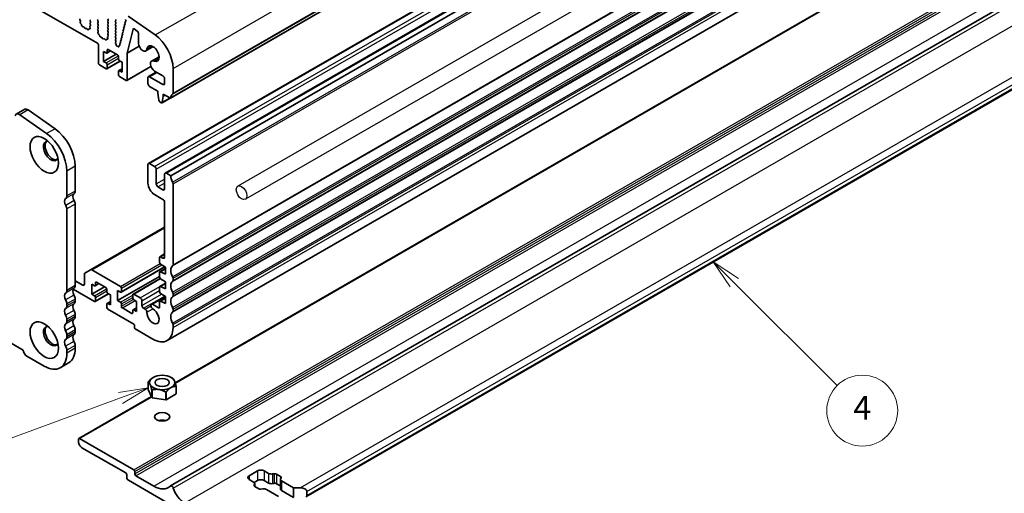
# Model space of a CAD drawing. Units: millimetres. Extents: x 0 to 6967, y 0 to 1124.
# Drawn here: x 664 to 872, y 157 to 258 of the extents above; entities that cross this region are included whole.
import ezdxf

# ---------------------------------------------------------------- set-up
doc = ezdxf.new("R2010")
doc.units = ezdxf.units.MM
doc.layers.add('Symbol (TK)', color=100, linetype='Continuous', lineweight=18, true_color=0x00ff3f)
doc.layers.add('Visible (ISO)', color=7, linetype='Continuous', lineweight=35)
doc.layers.add('Visible Narrow (ISO)', color=7, linetype='Continuous', lineweight=25)
doc.styles.add('Note Text (TK2)', font='MS PGothic.ttf')

# ---------------------------------------------------------------- blocks, each defined once
blk = doc.blocks.new('バルーン3')
at = {"layer": 'Symbol (TK)', "color": 100, "true_color": 0x00ff40}
for p, q in [((293.565, 113.641), (291.046, 113.247)), ((291.218, 112.777), (293.565, 113.641)), ((291.391, 112.308), (293.565, 113.641)), ((291.218, 112.777), (275.496, 106.991))]:
    blk.add_line(p, q, dxfattribs=at)
at = {"layer": 'Symbol (TK)'}
blk.add_circle((272.682, 105.955), 3, dxfattribs=at)
at = {"layer": 'Symbol (TK)', "color": 7, "insert": (272.682, 105.937), "char_height": 2, "attachment_point": 5, "style": 'Note Text (TK2)'}
blk.add_mtext('8', dxfattribs=at)
blk = doc.blocks.new('バルーン6')
at = {"layer": 'Symbol (TK)', "color": 100, "true_color": 0x00ff40}
for p, q in [((343.106, 122.528), (341.338, 124.296)), ((343.459, 122.882), (341.338, 124.296)), ((341.338, 124.296), (342.752, 122.175)), ((343.106, 122.528), (351.816, 113.818))]:
    blk.add_line(p, q, dxfattribs=at)
at = {"layer": 'Symbol (TK)'}
blk.add_circle((353.929, 111.705), 3, dxfattribs=at)
at = {"layer": 'Symbol (TK)', "color": 7, "insert": (353.929, 111.687), "char_height": 2, "attachment_point": 5, "style": 'Note Text (TK2)'}
blk.add_mtext('4', dxfattribs=at)

msp = doc.modelspace()

# ---------------------------------------------------------------- linework, layer by layer
for p, q in [((908.6835, 337.0641), (709.9865, 222.3464)), ((910.2835, 334.2929), (711.5865, 219.5751))]:
    msp.add_line(p, q)
msp.add_ellipse((710.7865, 220.9607), major_axis=(-0.8, 1.3856), ratio=0.57735027)
at = {"layer": 'Visible (ISO)'}
for p, q in [((695.7417, 241.0033), (893.7316, 355.3128)), ((691.0852, 227.1705), (889.0751, 341.48)), ((694.6207, 225.1292), (892.6106, 339.4387)), ((695.7899, 224.5737), (893.7798, 338.8833)), ((680.3043, 252.5796), (581.4508, 309.6527)), ((695.0423, 189.6979), (893.0322, 304.0074)), ((696.7432, 180.7269), (863.9017, 277.2359)), ((695.7693, 158.9421), (893.4057, 273.0475)), ((686.8056, 258.3355), (692.4976, 254.3398)), ((676.623, 257.5459), (676.7188, 257.3483)), ((676.7384, 257.1758), (676.6689, 257.0165)), ((676.7506, 256.7554), (676.8843, 256.6205)), ((676.9674, 256.4767), (677.0173, 256.2935)), ((677.2026, 256.0921), (677.3752, 256.0727)), ((677.5149, 255.9695), (677.6365, 255.79)), ((678.7778, 255.7989), (678.7083, 256.0384)), ((678.7279, 256.1884), (678.8238, 256.2753)), ((678.7416, 257.499), (678.8265, 257.5806)), ((678.8265, 257.1234), (678.7416, 257.303)), ((678.7416, 256.8458), (678.8265, 256.9274)), ((678.8253, 256.4727), (678.7416, 256.6498)), ((680.4528, 257.6214), (680.3679, 257.5398)), ((680.3679, 257.3438), (680.4528, 257.1642)), ((680.4528, 256.9682), (680.3679, 256.8866)), ((680.3679, 256.6906), (680.4528, 256.511)), ((680.4528, 256.315), (680.3679, 256.2334)), ((680.3679, 256.0374), (680.4528, 255.8578)), ((682.5741, 257.5724), (682.4893, 257.7521)), ((682.4893, 257.2948), (682.5741, 257.3765)), ((682.5741, 256.9192), (682.4893, 257.0989)), ((682.4893, 256.6416), (682.5741, 256.7233)), ((682.5741, 256.2661), (682.4893, 256.4457)), ((682.4893, 255.9884), (682.5741, 256.0701)), ((684.2005, 257.4173), (684.1156, 257.3357)), ((684.1156, 257.1397), (684.2005, 256.9601)), ((684.2005, 256.7641), (684.1156, 256.6825)), ((684.1156, 256.4865), (684.2005, 256.3069)), ((684.2005, 256.1109), (684.1156, 256.0293)), ((685.8858, 255.974), (686.0247, 256.0506)), ((686.0511, 256.2278), (686.0007, 256.3684)), ((686.0271, 256.5456), (686.166, 256.6222)), ((686.1925, 256.7994), (686.142, 256.94)), ((686.1684, 257.1172), (686.3074, 257.1938)), ((686.3339, 257.3709), (686.2843, 257.5091)), ((677.8102, 255.6897), (677.9318, 255.7288)), ((678.0715, 255.6707), (678.2441, 255.4908)), ((678.4294, 255.4782), (678.4793, 255.6038)), ((678.5624, 255.6517), (678.6961, 255.6322)), ((680.4528, 255.6618), (680.3691, 255.5813)), ((680.3706, 255.3822), (680.4665, 255.1846)), ((680.4861, 255.012), (680.4166, 254.8528)), ((680.4983, 254.5917), (680.632, 254.4568)), ((680.715, 254.313), (680.765, 254.1298)), ((680.9503, 253.9284), (681.1229, 253.909)), ((682.4756, 254.0247), (682.5714, 254.1116)), ((682.5741, 255.6129), (682.4893, 255.7925)), ((682.4893, 255.3352), (682.5741, 255.4169)), ((682.5741, 254.9597), (682.4893, 255.1393)), ((682.4893, 254.682), (682.5741, 254.7637)), ((682.5729, 254.309), (682.4893, 254.4861)), ((684.1156, 255.8333), (684.2005, 255.6537)), ((684.2005, 255.4577), (684.1156, 255.3761)), ((684.1156, 255.1801), (684.2005, 255.0005)), ((684.2005, 254.8045), (684.1156, 254.7229)), ((684.1156, 254.5269), (684.2005, 254.3473)), ((684.2005, 254.1513), (684.1156, 254.0697)), ((685.4859, 253.9414), (685.4354, 254.0819)), ((685.4618, 254.2591), (685.6008, 254.3358)), ((685.6272, 254.513), (685.5767, 254.6535)), ((685.6032, 254.8307), (685.7421, 254.9074)), ((685.7685, 255.0846), (685.718, 255.2251)), ((685.7445, 255.4024), (685.8834, 255.479)), ((685.9098, 255.6562), (685.8593, 255.7968)), ((687.8501, 255.5922), (686.5976, 250.5289)), ((688.7125, 255.1628), (688.0891, 255.6367)), ((689.0107, 252.5583), (689.0107, 254.5874)), ((551.1504, 253.172), (664.6427, 187.6472)), ((680.5164, 248.3746), (680.5164, 252.2121)), ((681.2626, 253.8058), (681.3842, 253.6263)), ((681.5579, 253.526), (681.6795, 253.565)), ((681.8192, 253.507), (681.9918, 253.3271)), ((682.1771, 253.3145), (682.227, 253.4401)), ((682.3101, 253.488), (682.4438, 253.4684)), ((682.5255, 253.6352), (682.456, 253.8747)), ((684.1156, 253.8737), (684.2005, 253.6941)), ((684.2005, 253.4981), (684.1156, 253.4165)), ((684.1156, 253.2205), (684.2005, 253.0409)), ((684.2005, 252.8449), (684.131, 252.7781)), ((684.1514, 252.545), (684.2204, 252.436)), ((684.2691, 252.2845), (684.2691, 252.2259)), ((684.4721, 251.9617), (684.5007, 251.9612)), ((684.6269, 251.8866), (684.6402, 251.8711)), ((684.8462, 251.8956), (684.8468, 251.9521)), ((684.9089, 252.0497), (685.0061, 252.0695)), ((685.0521, 252.2538), (685.0115, 252.3671)), ((685.0379, 252.5443), (685.1768, 252.6209)), ((685.2033, 252.7981), (685.1528, 252.9387)), ((685.1792, 253.1159), (685.3181, 253.1925)), ((685.3446, 253.3697), (685.2941, 253.5103)), ((685.3205, 253.6875), (685.4594, 253.7641)), ((686.5976, 250.5289), (689.1257, 251.9885)), ((690.5196, 250.9654), (692.0944, 251.8746)), ((724.3617, 156.6385), (890.7389, 252.6964)), ((681.5771, 250.8649), (681.5771, 248.742)), ((682.1428, 250.5383), (681.5771, 250.8649)), ((681.5771, 248.742), (684.2641, 250.2934)), ((682.2928, 250.5235), (683.0792, 250.9775)), ((682.3549, 251.1507), (682.3549, 250.6608)), ((684.5469, 250.1301), (682.567, 251.2732)), ((684.7591, 249.2728), (684.7591, 249.7627)), ((686.5976, 250.5289), (686.5976, 244.8637)), ((691.7569, 248.8224), (693.3317, 249.7316)), ((682.1428, 247.1907), (680.7286, 248.0072)), ((681.5771, 248.742), (682.1428, 248.4154)), ((682.2928, 247.1758), (685.1298, 248.8138)), ((682.3549, 248.048), (682.3549, 247.3132)), ((685.5369, 248.5787), (684.9712, 248.9053)), ((685.5369, 246.4558), (685.5369, 248.5787)), ((686.5354, 244.7263), (691.6201, 247.662)), ((684.7591, 245.9251), (684.7591, 246.66)), ((684.8212, 246.7973), (685.5369, 247.2105)), ((684.9712, 246.7824), (685.5369, 246.4558)), ((686.3854, 244.7412), (684.9712, 245.5577)), ((691.0852, 245.5416), (692.7534, 246.5048)), ((694.1636, 245.6906), (692.3819, 246.7193)), ((696.2849, 247.2825), (696.2849, 242.0345)), ((690.9816, 244.088), (690.9816, 245.3128)), ((691.3352, 245.5169), (694.1636, 243.8839)), ((693.0676, 242.4754), (691.3352, 243.4756)), ((694.5172, 244.088), (694.5172, 245.0782)), ((693.0676, 242.0672), (693.0676, 242.4754)), ((693.2526, 240.536), (693.0676, 242.0672)), ((694.199, 241.414), (694.0139, 240.0964)), ((694.199, 241.8222), (694.199, 241.414)), ((695.5917, 241.0181), (694.199, 241.8222)), ((694.199, 241.414), (694.5525, 241.6181)), ((693.8041, 240.0089), (693.4624, 240.2062)), ((693.9541, 239.9941), (695.6782, 240.9895)), ((664.9294, 238.6216), (663.1617, 237.601)), ((669.5735, 233.4827), (663.8815, 237.4784)), ((671.3413, 234.5033), (665.6493, 238.499)), ((690.9816, 226.9416), (690.9816, 223.0224)), ((692.3958, 226.5333), (691.3352, 227.1457)), ((673.8343, 220.2952), (673.8343, 225.5432)), ((675.602, 221.3159), (675.602, 226.5639)), ((692.7494, 222.8183), (692.7494, 225.921)), ((694.5172, 224.9003), (694.5172, 221.7977)), ((695.7899, 224.5737), (694.8707, 225.1045)), ((696.2849, 205.7003), (696.2849, 222.8714)), ((694.1636, 221.5935), (693.1029, 222.2059)), ((675.602, 201.3117), (675.602, 218.5502)), ((692.3958, 220.5729), (694.1634, 219.5524)), ((694.5164, 218.9644), (694.5163, 207.3461)), ((673.8343, 200.2911), (673.8343, 217.5296)), ((678.8573, 204.6731), (694.5163, 213.7139)), ((693.4565, 207.3048), (693.4565, 206.2451)), ((693.5186, 207.4422), (694.5163, 208.0182)), ((694.1628, 207.142), (693.6686, 207.4273)), ((678.8573, 204.6731), (677.6501, 203.9762)), ((685.148, 201.1607), (679.1073, 204.6483)), ((685.298, 199.9211), (694.5778, 205.2788)), ((693.4565, 204.1188), (693.4565, 203.1424)), ((693.5186, 204.2561), (694.6939, 204.9347)), ((693.6538, 205.8868), (694.6939, 205.2024)), ((694.6939, 203.7327), (693.6538, 204.2492)), ((694.6939, 205.2024), (694.6939, 203.7327)), ((677.193, 201.4261), (675.602, 202.3446)), ((677.5466, 203.7473), (677.5466, 201.6302)), ((679.88, 201.426), (679.88, 201.9159)), ((680.0922, 202.0384), (682.0721, 200.8953)), ((684.5823, 198.1397), (693.4565, 203.2632)), ((687.8264, 199.5426), (693.5708, 202.8591)), ((693.6538, 202.7842), (694.6939, 202.0997)), ((694.6939, 202.0997), (694.6939, 200.63)), ((696.2849, 202.4343), (696.2849, 202.8672)), ((675.1808, 200.5465), (679.6679, 197.9559)), ((679.1022, 199.5073), (679.1022, 201.6301)), ((679.1022, 201.6301), (679.6679, 201.3035)), ((679.1022, 199.5073), (681.7892, 201.0586)), ((679.8179, 201.2887), (680.6043, 201.7427)), ((682.2842, 200.5279), (682.2842, 200.038)), ((684.5823, 198.1397), (684.5823, 200.2626)), ((684.5823, 200.2626), (685.148, 199.936)), ((685.3601, 200.0584), (685.3601, 200.7933)), ((693.4565, 201.0161), (693.4565, 200.0398)), ((693.5186, 201.1534), (694.6939, 201.832)), ((694.6939, 200.63), (693.6538, 201.1465)), ((675.602, 198.0457), (675.602, 198.4786)), ((679.6679, 199.1807), (679.1022, 199.5073)), ((679.8179, 197.941), (682.6549, 199.579)), ((679.88, 198.0784), (679.88, 198.8132)), ((682.3463, 197.5625), (683.062, 197.9757)), ((682.4963, 199.6706), (683.062, 199.344)), ((683.062, 199.344), (683.062, 197.2211)), ((685.148, 197.8131), (684.5823, 198.1397)), ((687.7643, 199.4052), (687.7643, 198.6704)), ((689.3553, 198.7316), (687.9764, 199.5277)), ((687.9764, 198.303), (688.5421, 197.9764)), ((688.5421, 197.9764), (688.5421, 195.8535)), ((689.7089, 197.1394), (689.7088, 198.1193)), ((691.7216, 197.4092), (694.5901, 199.0653)), ((693.4565, 197.9134), (693.4565, 196.7721)), ((693.5186, 198.0507), (694.6939, 198.7293)), ((693.6538, 199.6815), (694.6939, 198.997)), ((694.6939, 197.5273), (693.6538, 198.0438)), ((694.6939, 198.997), (694.6939, 197.5273)), ((696.2849, 199.1684), (696.2849, 199.6012)), ((673.8343, 197.0251), (673.8343, 197.4579)), ((682.2842, 197.4252), (682.2842, 196.6903)), ((683.062, 197.2211), (682.4963, 197.5477)), ((682.4963, 196.3229), (688.0114, 193.1388)), ((685.3601, 196.9557), (685.3601, 197.4456)), ((687.5522, 195.4452), (685.5723, 196.5883)), ((687.7643, 196.0576), (687.7643, 195.5677)), ((687.8264, 196.1949), (688.5421, 196.6081)), ((688.5421, 195.8535), (687.9764, 196.1801)), ((690.3998, 196.3323), (690.0624, 196.5271)), ((691.618, 197.1803), (691.618, 197.0356)), ((693.2444, 196.6496), (691.9716, 197.3844)), ((696.2849, 195.9024), (696.2849, 196.3352)), ((673.8343, 193.7591), (673.8343, 194.192)), ((675.602, 194.7797), (675.602, 195.2126)), ((675.602, 191.5137), (675.602, 191.9466)), ((688.1528, 192.8938), (688.1528, 192.4039)), ((688.2943, 192.159), (692.0423, 189.9951)), ((696.2849, 192.4446), (696.2849, 193.0692)), ((673.8343, 190.4931), (673.8343, 190.926)), ((673.8343, 187.0353), (673.8343, 187.66)), ((675.602, 188.0559), (675.602, 188.6806)), ((665.3844, 186.4025), (669.0613, 184.2796)), ((674.2041, 184.9659), (672.4363, 183.9453)), ((692.1127, 181.9119), (692.1086, 181.9095)), ((695.8602, 181.9119), (696.1431, 181.7485)), ((696.1634, 181.7367), (696.1635, 181.7367)), ((691.0331, 180.943), (691.0331, 180.9431)), ((691.0331, 179.3102), (691.0331, 180.9431)), ((691.8095, 177.6372), (691.0331, 179.3102)), ((691.048, 180.9752), (691.0482, 180.9754)), ((691.8095, 179.27), (691.8095, 179.2703)), ((691.8095, 177.6372), (691.8095, 179.27)), ((691.8505, 179.2466), (691.8502, 179.2465)), ((691.8502, 177.6137), (691.8502, 179.2465)), ((696.925, 180.0316), (696.9248, 180.0316)), ((696.925, 178.3987), (696.925, 180.0316)), ((696.9398, 180.064), (696.9399, 180.0637)), ((696.9399, 178.4308), (696.9399, 180.0637)), ((676.3709, 168.9649), (691.7212, 177.8274)), ((694.748, 177.1654), (691.8502, 177.6137)), ((694.748, 178.7982), (694.7478, 178.7984)), ((694.748, 177.1654), (694.748, 178.7982)), ((694.8038, 178.8071), (694.8036, 178.8068)), ((694.8036, 177.174), (694.8036, 178.8068)), ((696.925, 178.3987), (694.8036, 177.174)), ((676.3088, 168.256), (676.3088, 168.8276)), ((676.5209, 168.9501), (687.9761, 162.3364)), ((686.279, 161.6833), (677.0159, 167.0313)), ((686.4911, 160.7443), (686.4911, 161.3158)), ((688.1882, 161.969), (688.1882, 161.4791)), ((688.4003, 161.1117), (692.2187, 158.9072)), ((712.3712, 161.1117), (714.139, 162.1323)), ((713.311, 159.7526), (712.3712, 160.2952)), ((715.5532, 162.1323), (716.493, 161.5898)), ((717.2756, 161.4718), (717.6458, 161.532)), ((718.1349, 161.4583), (718.9823, 160.9691)), ((718.9757, 160.3477), (718.9757, 158.3064)), ((719.11, 160.6867), (719.0057, 160.4729)), ((707.4215, 148.2519), (686.8447, 160.1319)), ((713.411, 159.0871), (713.5153, 159.3008)), ((714.139, 160.0911), (713.4188, 159.6753)), ((714.3861, 158.3154), (713.5387, 158.8047)), ((713.5453, 159.4261), (713.5453, 158.8009)), ((715.2454, 158.3019), (714.8752, 158.2417)), ((716.493, 159.5485), (715.5532, 160.0911)), ((718.5584, 156.723), (716.0281, 158.184)), ((717.6458, 159.4908), (717.2756, 159.4306)), ((718.9757, 158.9316), (718.1349, 159.417)), ((719.21, 160.0211), (721.7404, 158.5602)), ((721.7404, 158.5602), (723.1546, 158.5602)), ((721.7404, 158.5602), (721.7404, 156.5189)), ((721.7404, 156.5189), (719.21, 157.9798)), ((724.5688, 157.7437), (724.5688, 156.9272))]:
    msp.add_line(p, q, dxfattribs=at)
for centre, major_axis, start_param, end_param in [((676.7346, 257.5817), (-0.1, 0.1732), 0.14189703, 1.44656048), ((676.8001, 256.8798), (0.1, -0.1732), 3.54423619, 5.14052228), ((676.6072, 257.3125), (0.1, -0.1732), 0.40264354, 1.44656048), ((676.8349, 256.4961), (0.1, -0.1732), 1.14266298, 1.99892963), ((677.1498, 256.2741), (0.1, -0.1732), 4.28425563, 5.88054172), ((677.4281, 255.8907), (0.1, -0.1732), 1.69503213, 2.73894907), ((678.8395, 256.0237), (-0.1, 0.1732), 0.1242358, 1.16815274), ((678.8547, 257.3357), (-0.1, 0.1732), 0.14189703, 1.42889925), ((678.8547, 256.6825), (-0.1, 0.1732), 0.14189703, 1.42889925), ((678.7121, 256.44), (0.1, -0.1732), 0.1242358, 1.42889925), ((678.7133, 257.0907), (0.1, -0.1732), 0.14189703, 1.42889925), ((680.4811, 257.3765), (-0.1, 0.1732), 0.14189703, 1.42889925), ((680.4811, 256.7233), (-0.1, 0.1732), 0.14189703, 1.42889925), ((680.4811, 256.0701), (-0.1, 0.1732), 0.14189703, 1.42889925), ((680.3397, 257.1315), (0.1, -0.1732), 0.14189703, 1.42889925), ((680.3397, 256.4783), (0.1, -0.1732), 0.14189703, 1.42889925), ((682.6024, 257.1315), (-0.1, 0.1732), 0.14189703, 1.42889925), ((682.6024, 256.4783), (-0.1, 0.1732), 0.14189703, 1.42889925), ((682.6024, 255.8251), (-0.1, 0.1732), 0.14189703, 1.42889925), ((682.461, 257.5398), (0.1, -0.1732), 0.14189703, 1.42889925), ((682.461, 256.8866), (0.1, -0.1732), 0.14189703, 1.42889925), ((682.461, 256.2334), (0.1, -0.1732), 0.14189703, 1.42889925), ((684.2287, 257.1724), (-0.1, 0.1732), 0.14189703, 1.42889925), ((684.2287, 256.5192), (-0.1, 0.1732), 0.14189703, 1.42889925), ((684.2287, 255.866), (-0.1, 0.1732), 0.14189703, 1.42889925), ((684.0873, 257.5806), (0.1, -0.1732), 0.14189703, 1.42889925), ((684.0873, 256.9274), (0.1, -0.1732), 0.14189703, 1.42889925), ((684.0873, 256.2742), (0.1, -0.1732), 0.14189703, 1.42889925), ((685.9846, 255.8001), (-0.1, 0.1732), 6.27188734, 7.55064943), ((686.126, 256.3717), (-0.1, 0.1732), 6.27188734, 7.55064943), ((685.9258, 256.2244), (0.1, -0.1732), 6.27188734, 7.55064943), ((686.2673, 256.9433), (-0.1, 0.1732), 6.27188734, 7.55064943), ((686.0671, 256.796), (0.1, -0.1732), 6.27188734, 7.55064943), ((686.4096, 257.5126), (-0.1, 0.1732), 0.54105205, 1.2677723), ((686.2085, 257.3677), (0.1, -0.1732), 6.27188734, 7.54985484), ((677.7234, 255.8687), (0.1, -0.1732), 4.83662478, 6.15894946), ((678.0187, 255.5497), (-0.1, 0.1732), 5.11503252, 6.15894946), ((678.2969, 255.6118), (0.1, -0.1732), 5.11503252, 6.71131861), ((678.6118, 255.4702), (-0.1, 0.1732), 5.85505196, 6.71131861), ((678.6467, 255.8137), (0.1, -0.1732), 5.85505196, 7.45133805), ((680.4823, 255.418), (-0.1, 0.1732), 0.14189703, 1.44656048), ((680.5477, 254.7161), (0.1, -0.1732), 3.54423619, 5.14052228), ((680.3397, 255.8251), (0.1, -0.1732), 0.14189703, 1.42889925), ((680.3549, 255.1488), (0.1, -0.1732), 0.40264354, 1.44656048), ((680.5826, 254.3324), (0.1, -0.1732), 1.14266298, 1.99892963), ((680.8975, 254.1104), (0.1, -0.1732), 4.28425563, 5.88054172), ((681.1757, 253.727), (0.1, -0.1732), 1.69503213, 2.73894907), ((682.5872, 253.8599), (-0.1, 0.1732), 0.1242358, 1.16815274), ((682.6024, 255.1719), (-0.1, 0.1732), 0.14189703, 1.42889925), ((682.6024, 254.5187), (-0.1, 0.1732), 0.14189703, 1.42889925), ((682.4598, 254.2763), (0.1, -0.1732), 0.1242358, 1.42889925), ((682.461, 255.5802), (0.1, -0.1732), 0.14189703, 1.42889925), ((682.461, 254.927), (0.1, -0.1732), 0.14189703, 1.42889925), ((684.2287, 255.2128), (-0.1, 0.1732), 0.14189703, 1.42889925), ((684.2287, 254.5596), (-0.1, 0.1732), 0.14189703, 1.42889925), ((684.2287, 253.9064), (-0.1, 0.1732), 0.14189703, 1.42889925), ((684.0873, 255.621), (0.1, -0.1732), 0.14189703, 1.42889925), ((684.0873, 254.9678), (0.1, -0.1732), 0.14189703, 1.42889925), ((684.0873, 254.3146), (0.1, -0.1732), 0.14189703, 1.42889925), ((685.5607, 254.0853), (-0.1, 0.1732), 6.27188734, 7.55064943), ((685.3606, 253.938), (0.1, -0.1732), 6.27188734, 7.55064943), ((685.702, 254.6569), (-0.1, 0.1732), 6.27188734, 7.55064943), ((685.5019, 254.5096), (0.1, -0.1732), 6.27188734, 7.55064943), ((685.8433, 255.2285), (-0.1, 0.1732), 6.27188734, 7.55064943), ((685.6432, 255.0812), (0.1, -0.1732), 6.27188734, 7.55064943), ((685.7845, 255.6528), (0.1, -0.1732), 6.27188734, 7.55064943), ((688.0559, 255.4139), (-0.15, 0.2598), 5.34070749, 6.82365025), ((688.6572, 254.7915), (-0.25, 0.433), 3.92699079, 5.34070749), ((692.0423, 249.7319), (3, -5.1962), 0.78539814, 2.24867491), ((680.3043, 252.3346), (-0.15, 0.2598), 3.92699079, 5.49778712), ((681.471, 253.705), (0.1, -0.1732), 4.83662478, 6.15894946), ((681.7663, 253.386), (-0.1, 0.1732), 5.11503252, 6.15894946), ((682.0446, 253.4481), (0.1, -0.1732), 5.11503252, 6.71131861), ((682.3595, 253.3065), (-0.1, 0.1732), 5.85505196, 6.71131861), ((682.3943, 253.65), (0.1, -0.1732), 5.85505196, 7.45133805), ((684.2287, 253.2532), (-0.1, 0.1732), 0.14189703, 1.42889925), ((684.2441, 252.6148), (-0.1, 0.1732), 0.14189703, 1.64124351), ((684.0873, 253.6614), (0.1, -0.1732), 0.14189703, 1.42889925), ((684.0873, 253.0082), (0.1, -0.1732), 0.14189703, 1.42889925), ((684.1277, 252.3662), (0.1, -0.1732), 0.78519885, 1.64124351), ((684.4105, 252.1443), (0.1, -0.1732), 3.92679151, 5.94872122), ((684.5623, 251.7786), (-0.1, 0.1732), 5.02323951, 5.94872122), ((684.7048, 251.979), (0.1, -0.1732), 5.02323951, 7.05757007), ((684.9882, 251.8687), (-0.1, 0.1732), 6.09258601, 7.05757007), ((685.1368, 252.3705), (-0.1, 0.1732), 6.27188734, 7.55064943), ((684.9268, 252.2505), (0.1, -0.1732), 6.09258601, 7.55064943), ((685.2781, 252.9421), (-0.1, 0.1732), 6.27188734, 7.55064943), ((685.078, 252.7948), (0.1, -0.1732), 6.27188734, 7.55064943), ((685.4194, 253.5137), (-0.1, 0.1732), 6.27188734, 7.55064943), ((685.2193, 253.3664), (0.1, -0.1732), 6.27188734, 7.55064943), ((689.8946, 252.0479), (0.625, -1.0825), 3.92699079, 6.91175839), ((692.0423, 250.4159), (0.9125, -1.5805), 5.65461218, 10.05335104), ((682.1428, 250.7833), (0.15, -0.2598), 5.49778712, 7.06858345), ((682.567, 251.0282), (-0.15, 0.2598), 5.49778712, 7.06858345), ((684.5469, 249.8851), (-0.15, 0.2598), 3.92699079, 5.49778712), ((680.7286, 248.2521), (-0.15, 0.2598), 0.78539814, 2.35619447), ((682.1428, 248.1705), (0.15, -0.2598), 0.78539814, 2.35619447), ((684.9712, 249.1503), (-0.15, 0.2598), 0.78539814, 2.35619447), ((692.3819, 247.7399), (-0.625, 1.0825), 5.65461218, 8.63937978), ((682.1428, 247.4356), (0.15, -0.2598), 5.49778712, 7.06858345), ((684.9712, 246.5375), (-0.15, 0.2598), 5.49778712, 7.06858345), ((684.9712, 245.8026), (-0.15, 0.2598), 0.78539814, 2.35619447), ((691.3352, 245.1086), (-0.25, 0.433), 5.49778712, 7.06858345), ((694.1636, 245.2823), (-0.25, 0.433), 3.92699079, 5.49778712), ((686.3854, 244.9862), (0.15, -0.2598), 5.49778712, 7.06858345), ((691.3352, 243.8839), (-0.25, 0.433), 0.78539814, 2.35619447), ((694.1636, 244.2921), (0.25, -0.433), 5.49778712, 7.06858345), ((697.2042, 240.0872), (-1, 1.7321), 0.01840413, 0.65459065), ((695.9314, 242.2386), (0.25, -0.433), 0.01840413, 0.78539814), ((693.4624, 240.4512), (-0.15, 0.2598), 0.93428809, 2.35619447), ((693.8041, 240.2539), (0.15, -0.2598), 5.49778712, 6.9196935), ((695.5917, 241.2631), (0.15, -0.2598), 5.49778712, 6.93777595), ((663.7867, 236.5185), (-0.625, 1.0825), 5.39026758, 6.82423738), ((665.5544, 237.5391), (-0.625, 1.0825), 5.39026758, 6.28318531), ((669.0613, 228.2989), (-3.375, 5.8457), 3.92699082, 5.39026758), ((670.8291, 229.3195), (-3.375, 5.8457), 3.92699082, 5.39026758), ((670.4755, 229.7993), (-1.125, 1.9486), 5.87947062, 9.82849265), ((670.8291, 230.0034), (-1.125, 1.9486), 0.15778878, 2.98380388), ((691.3352, 226.7375), (-0.25, 0.433), 5.49778714, 7.06858347), ((692.3958, 226.1251), (-0.25, 0.433), 3.92699082, 5.49778714), ((694.8707, 224.6962), (-0.25, 0.433), 5.49778714, 7.06858347), ((692.3958, 222.2059), (1, -1.7321), 3.92699082, 5.49778054), ((693.1029, 222.6141), (-0.25, 0.433), 0.78539816, 2.35619449), ((697.2042, 223.7572), (-1, 1.7321), 0.78539816, 1.55239217), ((695.9314, 223.0755), (-0.25, 0.433), 3.92706252, 4.69398483), ((675.991, 219.6748), (-0.625, 1.0825), 0.01840416, 1.58686715), ((674.7182, 221.8262), (0.625, -1.0825), 0.01840416, 0.78539816), ((694.1636, 222.0018), (0.25, -0.433), 5.49778714, 7.06858347), ((674.2232, 218.6541), (-0.625, 1.0825), 0.01840416, 1.58686715), ((672.9504, 220.8056), (0.625, -1.0825), 0.01840416, 0.78539816), ((674.8596, 218.9789), (-0.525, 0.9093), 3.92699082, 4.7284598), ((694.1634, 219.1441), (0.25, -0.433), 0.84426828, 2.35618789), ((673.0918, 217.9583), (-0.525, 0.9093), 3.92699082, 4.7284598), ((693.6686, 207.1824), (-0.15, 0.2598), 5.49778714, 7.06858347), ((693.6686, 206.1227), (0.15, -0.2598), 3.92699051, 5.42797397), ((694.1628, 207.5503), (0.25, -0.433), 5.49778714, 7.06855663), ((677.9001, 203.5432), (-0.25, 0.433), 0, 0.78539816), ((679.1073, 204.2401), (-0.25, 0.433), 5.49778714, 6.28318531), ((693.6686, 203.9963), (-0.15, 0.2598), 5.56760031, 7.06858347), ((697.2042, 203.753), (-1, 1.7321), 0.01840416, 1.55239217), ((695.9314, 205.9044), (0.25, -0.433), 0.01840416, 0.785364), ((680.0922, 201.7934), (-0.15, 0.2598), 5.49778714, 7.06858347), ((693.6686, 203.02), (0.15, -0.2598), 3.92699082, 5.42797397), ((697.2042, 200.487), (-1, 1.7321), 0.01840416, 1.55239217), ((695.9314, 203.0713), (-0.25, 0.433), 3.92699082, 4.69398483), ((695.9314, 202.6385), (0.25, -0.433), 0.01840416, 0.78539816), ((672.9504, 200.8014), (0.625, -1.0825), 0.01840416, 0.78539816), ((675.991, 199.6706), (-0.625, 1.0825), 0.01840416, 1.55239217), ((674.7182, 201.822), (0.625, -1.0825), 0.01840416, 0.78539816), ((677.193, 201.8343), (0.25, -0.433), 5.49778664, 7.06858347), ((679.6679, 201.5485), (0.15, -0.2598), 5.49778714, 7.06858347), ((682.0721, 200.6503), (0.15, -0.2598), 0.78539816, 2.35619449), ((682.4963, 199.9155), (0.15, -0.2598), 3.92699082, 5.49778714), ((685.148, 200.9158), (-0.15, 0.2598), 3.92699082, 5.49778714), ((685.148, 200.1809), (0.15, -0.2598), 5.49778714, 7.06858347), ((693.6686, 200.8936), (-0.15, 0.2598), 5.56760031, 7.06858347), ((693.6686, 199.9173), (0.15, -0.2598), 3.92699082, 5.42797397), ((695.9314, 199.8053), (-0.25, 0.433), 3.92699082, 4.69398483), ((674.2232, 198.65), (-0.625, 1.0825), 0.01840416, 1.55239217), ((672.9504, 197.9683), (-0.625, 1.0825), 3.92699082, 4.69398482), ((674.7182, 198.9889), (-0.625, 1.0825), 3.92699082, 4.69398482), ((674.7182, 198.556), (0.625, -1.0825), 0.01840416, 0.78539816), ((679.6679, 198.9357), (-0.15, 0.2598), 3.92699082, 5.49778714), ((679.6679, 198.2009), (0.15, -0.2598), 5.49778631, 7.06858347), ((685.148, 197.5681), (-0.15, 0.2598), 3.92699082, 5.49778714), ((687.9764, 199.2828), (-0.15, 0.2598), 5.49778714, 7.06858347), ((687.9764, 198.5479), (0.15, -0.2598), 3.92699082, 5.49778714), ((689.3553, 198.3234), (-0.25, 0.433), 3.92699082, 5.49778714), ((693.6686, 197.7909), (-0.15, 0.2598), 5.56760031, 7.06858513), ((697.2042, 197.2211), (-1, 1.7321), 0.01840416, 1.55239217), ((695.9314, 199.3725), (0.25, -0.433), 0.01840416, 0.78539816), ((674.2232, 195.384), (-0.625, 1.0825), 0.01840416, 1.55239217), ((672.9504, 197.5354), (0.625, -1.0825), 0.01840416, 0.78539816), ((675.991, 196.4046), (-0.625, 1.0825), 0.01840416, 1.55239217), ((674.7182, 195.7229), (-0.625, 1.0825), 3.92699082, 4.69398482), ((682.4963, 197.3027), (-0.15, 0.2598), 5.49778714, 7.06858347), ((682.4963, 196.5679), (0.15, -0.2598), 3.92699082, 5.49778714), ((685.5723, 196.8333), (-0.15, 0.2598), 0.78539816, 2.35619449), ((687.9764, 195.9351), (-0.15, 0.2598), 5.49778714, 7.06858347), ((690.0624, 196.9353), (-0.25, 0.433), 0.78543094, 2.35619449), ((690.3998, 195.924), (-0.25, 0.433), 3.88396679, 5.49778714), ((692.0423, 194.8941), (0.9125, -1.5805), 3.88396679, 8.68240382), ((691.9716, 196.9762), (-0.25, 0.433), 5.49780137, 7.06858347), ((691.9716, 196.8315), (0.25, -0.433), 3.92699082, 5.54081117), ((693.2443, 196.8945), (0.15, -0.2598), 5.49780137, 7.06858513), ((697.2042, 193.9551), (-1, 1.7321), 0.01840416, 1.55239217), ((695.9314, 196.5393), (-0.25, 0.433), 3.92699082, 4.69398482), ((695.9314, 196.1065), (0.25, -0.433), 0.01840416, 0.78539816), ((672.9504, 194.7023), (-0.625, 1.0825), 3.92699082, 4.69398482), ((672.9504, 194.2694), (0.625, -1.0825), 0.01840416, 0.78539816), ((675.991, 193.1386), (-0.625, 1.0825), 0.01840416, 1.55239217), ((674.7182, 195.29), (0.625, -1.0825), 0.01840416, 0.78539816), ((687.5522, 195.6902), (0.15, -0.2598), 5.49778714, 7.06858347), ((670.4755, 190.6075), (-1.125, 1.9486), 5.87947062, 9.82849265), ((670.8291, 190.8116), (-1.125, 1.9486), 0.15778878, 2.98380388), ((674.2232, 192.118), (-0.625, 1.0825), 0.01840416, 1.55239217), ((672.9504, 191.4363), (-0.625, 1.0825), 3.92699082, 4.69398482), ((674.7182, 192.4569), (-0.625, 1.0825), 3.92699082, 4.69398482), ((674.7182, 192.0241), (0.625, -1.0825), 0.01840416, 0.78539816), ((688.0114, 192.9755), (0.1, -0.1732), 0.78539816, 2.35619449), ((688.2943, 192.3223), (0.1, -0.1732), 3.92699082, 5.49778714), ((692.0423, 194.894), (3, -5.1962), 5.49778714, 7.06858347), ((695.9314, 193.2734), (-0.25, 0.433), 3.92699082, 4.69398482), ((674.2232, 188.852), (-0.625, 1.0825), 0.01840416, 1.55239217), ((672.9504, 191.0034), (0.625, -1.0825), 0.01840416, 0.78539816), ((675.991, 189.8726), (-0.625, 1.0825), 0.01840416, 1.55239217), ((674.7182, 189.1909), (-0.625, 1.0825), 3.92699082, 4.69398482), ((665.3844, 187.2598), (0.525, -0.9093), 3.97462788, 5.49778714), ((672.9504, 188.1703), (-0.625, 1.0825), 3.92699082, 4.69398482), ((670.8291, 190.8116), (3.375, -5.8457), 0, 0.78539816), ((669.0613, 189.791), (3.375, -5.8457), 5.49778714, 7.06858347), ((693.9865, 180.5034), (3.05, 0), 0.77595899, 0.78539816), ((693.9865, 180.5034), (-3.05, 0), 6.01194673, 6.03082511), ((693.9865, 180.5034), (-3.05, 0), 0.77595897, 0.79483735), ((693.9865, 180.5034), (3.05, 0), 6.01194674, 6.0308251), ((693.9865, 178.8705), (-3.05, 0), 0.77595897, 0.79483735), ((693.9865, 180.5034), (-3.05, 0), 1.82315681, 1.84203517), ((693.9865, 178.8705), (-3.05, 0), 1.82315681, 1.84203517), ((693.9865, 178.8705), (3.05, 0), 6.01194674, 6.0308251), ((693.9865, 171.9303), (-1.6, 0), 4.22569403, 5.19908394), ((676.5209, 168.7051), (-0.15, 0.2598), 5.49778714, 7.06858347), ((677.0159, 167.8478), (-0.5, 0.866), 0.78539816, 2.35619449), ((687.9761, 162.0915), (0.15, -0.2598), 0.78539816, 2.35619449), ((686.279, 161.4383), (-0.15, 0.2598), 3.92699082, 5.49778714), ((686.8447, 160.5402), (-0.25, 0.433), 0.78539816, 2.35619449), ((688.4003, 161.3567), (0.15, -0.2598), 3.92699082, 5.49778714), ((713.0784, 160.7035), (-1, 0), 5.49778714, 7.06858347), ((714.8461, 161.7241), (1, 0), 0.78539816, 2.35619449), ((714.8461, 159.6828), (-1, 0), 3.92699082, 5.49778714), ((717.0586, 161.9164), (0.8, 0), 3.92699082, 4.98700007), ((717.7814, 161.2541), (0.5, 0), 0.78539816, 1.84540742), ((719.7757, 160.3477), (-0.8, 0), 6.00857421, 7.06858347), ((718.6287, 160.7649), (0.5, 0), 6.00857421, 7.06858347), ((692.2187, 163.9694), (3.1, -5.3694), 5.49778714, 6.42879983), ((696.0194, 158.509), (-0.2501, 0.4331), 4.33999084, 6.42879983), ((698.7241, 158.316), (1.838, -3.1835), 4.33999084, 5.49778714), ((712.7453, 159.4261), (0.8, 0), 6.00857421, 7.06858347), ((713.8923, 159.0088), (-0.5, 0), 6.00857421, 7.06858347), ((714.7396, 158.5196), (-0.5, 0), 0.78539816, 1.84540742), ((715.4624, 157.8574), (-0.8, 0), 3.92699082, 4.98700007), ((717.0586, 159.8751), (-0.8, 0), 0.78539816, 1.84540742), ((717.7814, 159.2129), (-0.5, 0), 3.92699082, 4.98700007), ((719.7757, 158.3064), (-0.8, 0), 0, 0.78539816), ((723.1546, 157.7437), (-1.4142, 0), 3.14159265, 4.71238898)]:
    msp.add_ellipse(centre, major_axis=major_axis, ratio=0.57735027, start_param=start_param, end_param=end_param, dxfattribs=at)
for centre, major_axis in [((669.0613, 228.9828), (-2.125, 3.6806)), ((669.0613, 189.791), (-2.125, 3.6806)), ((693.9865, 180.8301), (-2.6499, 0)), ((693.9865, 180.8301), (-1.5, 0)), ((693.9865, 173.5633), (-1.6, 0))]:
    msp.add_ellipse(centre, major_axis=major_axis, ratio=0.57735027, dxfattribs=at)
for points, weights in [([(691.0482, 180.9754), (691.615, 181.6246), (692.1086, 181.9095)], [1, 1.07422083499, 1.07422083499]), ([(696.1635, 181.7367), (696.5516, 181.5025), (696.9398, 180.064)], [1, 1.14844167923, 1]), ([(691.8095, 179.2703), (691.4213, 180.7088), (691.0331, 180.943)], [1, 1.14844166953, 1]), ([(694.7478, 178.7984), (693.2991, 179.6246), (691.8505, 179.2466)], [1, 1.14844167041, 1]), ([(696.9248, 180.0316), (695.8643, 180.0215), (694.8038, 178.8071)], [1, 1.14844168515, 1])]:
    msp.add_rational_spline(points, weights, degree=2, dxfattribs=at)
at = {"layer": 'Visible Narrow (ISO)'}
for p, q in [((692.4976, 254.3398), (890.4875, 368.6493)), ((696.2849, 247.2825), (894.2748, 361.592)), ((696.1859, 241.8083), (894.1758, 356.1178)), ((696.2849, 242.0345), (894.2748, 356.344)), ((695.802, 241.1097), (893.7919, 355.4192)), ((691.3352, 227.1457), (889.3251, 341.4552)), ((692.3958, 226.5333), (890.3857, 340.8429)), ((692.7494, 225.921), (890.7393, 340.2305)), ((694.8707, 225.1045), (892.8606, 339.414)), ((696.1859, 223.2119), (894.1758, 337.5214)), ((696.2849, 222.8714), (894.2748, 337.1809)), ((696.1859, 205.4742), (894.1758, 319.7837)), ((696.2849, 205.7003), (894.2748, 320.0098)), ((696.1859, 203.2077), (894.1758, 317.5172)), ((696.1859, 202.2082), (894.1758, 316.5177)), ((696.2849, 202.8672), (894.2748, 317.1767)), ((696.2849, 202.4343), (894.2748, 316.7439)), ((696.1859, 199.9417), (894.1758, 314.2512)), ((696.1859, 198.9422), (894.1758, 313.2517)), ((696.2849, 199.6012), (894.2748, 313.9107)), ((696.2849, 199.1684), (894.2748, 313.4779)), ((696.1859, 196.6757), (894.1758, 310.9852)), ((696.2849, 196.3352), (894.2748, 310.6447)), ((696.2849, 195.9024), (894.2748, 310.2119)), ((696.1859, 195.6762), (894.1758, 309.9857)), ((696.1859, 193.4097), (894.1758, 307.7192)), ((696.2849, 193.0692), (894.2748, 307.3788)), ((696.2849, 192.4446), (894.2748, 306.7541)), ((696.7711, 180.6415), (863.9389, 277.1559)), ((687.9761, 162.3364), (885.6124, 276.4418)), ((688.1882, 161.969), (885.8245, 276.0744)), ((688.1882, 161.4791), (885.8245, 275.5845)), ((688.4003, 161.1117), (886.0367, 275.2171)), ((692.2187, 158.9072), (889.855, 273.0126)), ((696.3433, 158.4859), (893.9796, 272.5913)), ((698.7241, 155.3146), (896.3604, 269.42)), ((687.8501, 255.5922), (688.0045, 255.6813)), ((723.1546, 158.5602), (890.7389, 255.315)), ((690.7676, 251.3845), (691.8407, 252.004)), ((724.5688, 157.7437), (890.7389, 253.682)), ((724.5688, 156.9272), (890.7389, 252.8655)), ((682.1428, 248.4154), (684.7281, 249.9081)), ((682.3549, 251.1507), (682.567, 251.2732)), ((682.3549, 250.6608), (682.9913, 251.0282)), ((682.3549, 248.048), (684.7591, 249.4361)), ((682.3549, 247.3132), (685.0419, 248.8645)), ((686.5976, 244.8637), (691.5893, 247.7457)), ((692.2438, 248.8277), (693.3169, 249.4472)), ((684.9712, 246.7824), (685.5369, 247.109)), ((691.3352, 245.5169), (692.8998, 246.4202)), ((694.1636, 243.8839), (694.5172, 244.088)), ((694.0139, 240.0964), (695.6012, 241.0129)), ((665.6493, 238.499), (663.8815, 237.4784)), ((671.3413, 234.5033), (669.5735, 233.4827)), ((675.602, 226.5639), (673.8343, 225.5432)), ((692.7494, 222.8183), (694.5172, 223.8389)), ((693.1029, 222.2059), (694.5172, 223.0224)), ((675.3546, 220.7505), (673.5868, 219.7298)), ((675.602, 221.3159), (673.8343, 220.2952)), ((694.1636, 221.5935), (694.5172, 221.7977)), ((675.3761, 219.2966), (673.6083, 218.2759)), ((675.602, 218.5502), (673.8343, 217.5296)), ((679.1073, 204.6483), (694.5163, 213.5448)), ((693.6686, 207.4273), (694.5163, 207.9167)), ((694.1628, 207.142), (694.5163, 207.3461)), ((685.148, 201.1607), (693.5382, 206.0048)), ((685.3601, 200.7933), (693.9009, 205.7243)), ((685.3601, 200.0584), (694.4957, 205.3328)), ((693.6538, 204.2492), (694.6939, 204.8497)), ((679.88, 201.9159), (680.0922, 202.0384)), ((687.9764, 199.5277), (693.6371, 202.7959)), ((675.3546, 200.7463), (673.5868, 199.7257)), ((675.602, 201.3117), (673.8343, 200.2911)), ((677.193, 201.4261), (677.5466, 201.6302)), ((679.6679, 199.1807), (682.2532, 200.6733)), ((679.88, 201.426), (680.5164, 201.7934)), ((679.88, 198.8132), (682.2842, 200.2013)), ((689.3553, 198.7316), (693.4786, 201.1122)), ((689.7088, 198.1193), (693.4565, 200.283)), ((693.6538, 201.1465), (694.6939, 201.747)), ((675.3546, 199.3297), (673.5868, 198.3091)), ((675.602, 198.4786), (673.8343, 197.4579)), ((675.602, 198.0457), (673.8343, 197.0251)), ((679.88, 198.0784), (682.567, 199.6297)), ((682.4963, 197.5477), (683.062, 197.8743)), ((685.148, 197.8131), (687.7643, 199.3236)), ((685.3601, 197.4456), (687.7643, 198.8337)), ((685.3601, 196.9557), (687.866, 198.4025)), ((685.5723, 196.5883), (688.2593, 198.1397)), ((689.7089, 197.1394), (693.8679, 199.5406)), ((690.0624, 196.5271), (694.5287, 199.1057)), ((691.9716, 197.3844), (694.6939, 198.9562)), ((693.6538, 198.0438), (694.6939, 198.6443)), ((675.3546, 197.4803), (673.5868, 196.4597)), ((675.3546, 196.0637), (673.5868, 195.0431)), ((687.9764, 196.1801), (688.5421, 196.5067)), ((690.3998, 196.3323), (691.618, 197.0356)), ((690.753, 195.7025), (691.9868, 196.4149)), ((693.2444, 196.6496), (693.4565, 196.7721)), ((675.3546, 194.2143), (673.5868, 193.1937)), ((675.602, 195.2126), (673.8343, 194.192)), ((675.602, 194.7797), (673.8343, 193.7591)), ((687.5522, 195.4452), (687.7643, 195.5677)), ((675.3546, 192.7978), (673.5868, 191.7771)), ((675.602, 191.9466), (673.8343, 190.926)), ((675.602, 191.5137), (673.8343, 190.4931)), ((675.3546, 190.9483), (673.5868, 189.9277)), ((675.3546, 189.5318), (673.5868, 188.5112)), ((675.602, 188.6806), (673.8343, 187.66)), ((675.602, 188.0559), (673.8343, 187.0353)), ((676.5209, 168.9501), (691.7584, 177.7474)), ((712.3712, 161.1117), (712.3712, 160.2952)), ((714.139, 162.1323), (714.139, 160.0911)), ((715.5532, 162.1323), (715.5532, 160.0911)), ((716.493, 161.5898), (716.493, 159.5485)), ((717.2756, 161.4718), (717.2756, 159.4306)), ((717.6458, 161.532), (717.6458, 159.4908)), ((718.1349, 161.4583), (718.1349, 159.417)), ((718.9823, 160.9691), (718.9823, 160.4067)), ((713.411, 159.0871), (713.411, 158.9305)), ((713.5153, 159.3008), (713.5153, 158.8191)), ((719.21, 160.0211), (719.21, 157.9798))]:
    msp.add_line(p, q, dxfattribs=at)

# ---------------------------------------------------------------- block references
at = {"layer": 'Symbol (TK)', "xscale": 2.5, "yscale": 2.5, "zscale": 2.5}
for name in ['バルーン6', 'バルーン3']:
    msp.add_blockref(name, (-42.8784, -104.3884), dxfattribs=at)

doc.saveas('drawing.dxf')
